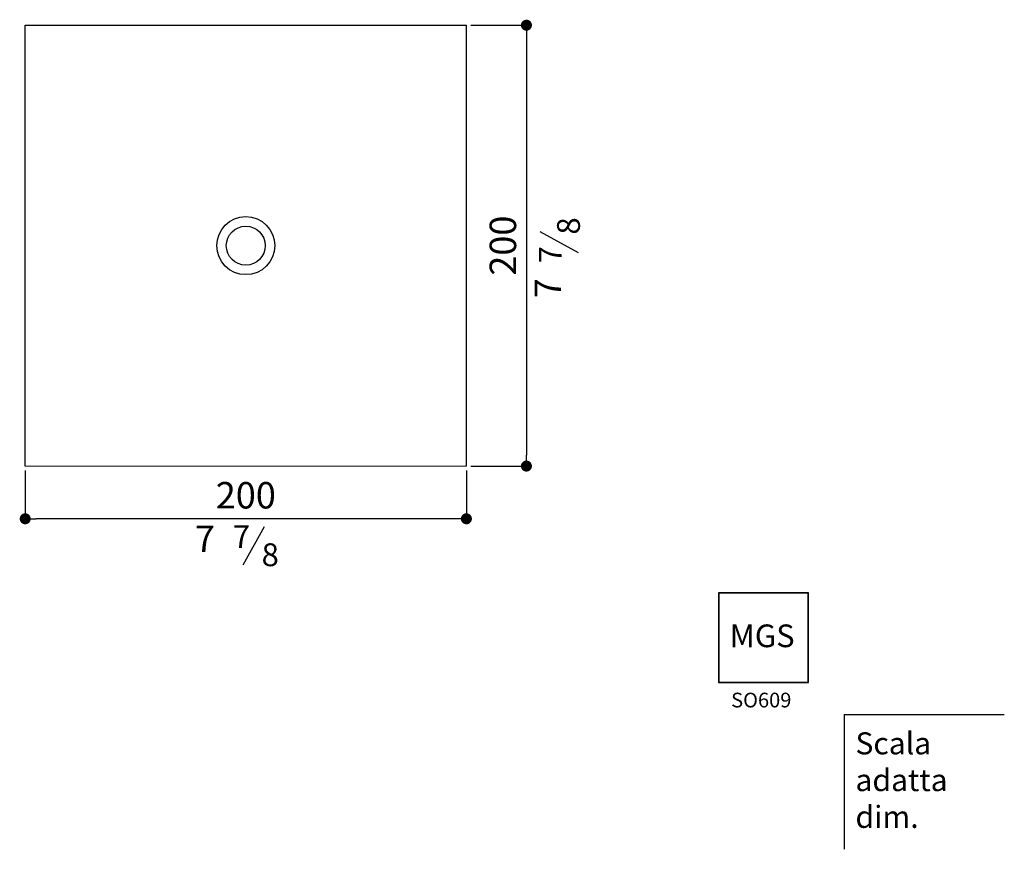
# Model space of a CAD drawing. Units: millimetres. Extents: x -14591 to -13947, y -7623 to -6811.
# Drawn here: x -14393 to -13947, y -7623 to -7246 of the extents above; entities that cross this region are included whole.
import ezdxf

# ---------------------------------------------------------------- set-up
doc = ezdxf.new("R2010")
doc.units = ezdxf.units.MM
doc.layers.add('6', color=2, linetype='Continuous')
doc.layers.add('LIVELLO_1', color=160, linetype='Continuous')
doc.styles.get("Standard").update_dxf_attribs({"font": 'trebuc.TTF'})
doc.dimstyles.new('ISO-25', dxfattribs={"dimtxt": 2.5, "dimasz": 3, "dimexe": 1.2, "dimexo": 2, "dimgap": 0.7, "dimtad": 1, "dimtxsty": 'Standard', "dimcen": 2.5, "dimadec": 0, "dimazin": 0, "dimtfac": 1, "dimtmove": 0, "dimatfit": 3, "dimfxl": 0, "dimarcsym": 0})

# ---------------------------------------------------------------- blocks, each defined once
blk = doc.blocks.new('_Dot')
at = {"color": 0, "linetype": 'ByBlock', "lineweight": -2}
blk.add_line((-0.5, 0), (-1, 0), dxfattribs=at)
at = {"color": 0, "linetype": 'ByBlock', "const_width": 0.5}
blk.add_lwpolyline([(-0.25, 0, 1), (0.25, 0, 1)], format="xyb", close=True, dxfattribs=at)
blk = doc.blocks.new('*D72')
at = {"color": 0, "lineweight": -2}
for p, q in [((-14188.79, -7248.75), (-14162.37, -7248.75)), ((-14163.57, -7253.75), (-14163.57, -7443.75)), ((-14188.79, -7448.75), (-14162.37, -7448.75))]:
    blk.add_line(p, q, dxfattribs=at)
at = {"layer": 'Defpoints', "color": 0, "lineweight": 30}
for p in [(-14190.79, -7248.75), (-14190.79, -7448.75), (-14163.57, -7448.75)]:
    blk.add_point(p, dxfattribs=at)
at = {"color": 0, "lineweight": -2, "xscale": 5, "yscale": 5, "zscale": 5}
for p, rotation in [((-14163.57, -7248.75), 90), ((-14163.57, -7448.75), 270)]:
    blk.add_blockref('_Dot', p, dxfattribs=dict(at, rotation=rotation))
at = {"color": 0, "lineweight": 9, "insert": (-14172.68, -7348.75), "char_height": 12, "attachment_point": 5, "rotation": 90}
blk.add_mtext('200', dxfattribs=at)
blk = doc.blocks.new('*D73')
at = {"color": 0, "lineweight": -2}
for p, q in [((-14390.79, -7450.75), (-14390.79, -7473.86)), ((-14190.79, -7450.75), (-14190.79, -7473.86)), ((-14195.79, -7472.66), (-14385.79, -7472.66))]:
    blk.add_line(p, q, dxfattribs=at)
at = {"layer": 'Defpoints', "color": 0, "lineweight": 30}
for p in [(-14390.79, -7448.75), (-14190.79, -7448.75), (-14390.79, -7472.66)]:
    blk.add_point(p, dxfattribs=at)
at = {"color": 0, "lineweight": -2, "xscale": 5, "yscale": 5, "zscale": 5, "rotation": 180}
blk.add_blockref('_Dot', (-14390.79, -7472.66), dxfattribs=at)
at = {"color": 0, "lineweight": -2, "xscale": 5, "yscale": 5, "zscale": 5}
blk.add_blockref('_Dot', (-14190.79, -7472.66), dxfattribs=at)
at = {"color": 0, "lineweight": 9, "insert": (-14290.79, -7463.55), "char_height": 12, "attachment_point": 5}
blk.add_mtext('200', dxfattribs=at)

msp = doc.modelspace()

# ---------------------------------------------------------------- linework, layer by layer
at = {"lineweight": 30}
for p, q in [((-14390.79, -7448.75), (-14390.79, -7248.75)), ((-14390.79, -7248.75), (-14190.79, -7248.75)), ((-14190.79, -7448.75), (-14190.79, -7248.75))]:
    msp.add_line(p, q, dxfattribs=at)
at = {"color": 5, "lineweight": 30}
for p, q in [((-14139.94, -7352.05), (-14157.31, -7342.46)), ((-14291.94, -7493.52), (-14282.35, -7476.15))]:
    msp.add_line(p, q, dxfattribs=at)
at = {"lineweight": 9}
msp.add_line((-14390.79, -7448.75), (-14190.79, -7448.75), dxfattribs=at)
for p, q in [((-14035.75, -7506.2), (-14076.48, -7506.2)), ((-14076.48, -7506.2), (-14076.48, -7546.93)), ((-14035.75, -7506.33), (-14076.48, -7506.33)), ((-14076.35, -7506.2), (-14076.35, -7546.93)), ((-14035.88, -7546.93), (-14035.88, -7506.2)), ((-14035.75, -7546.93), (-14035.75, -7506.2)), ((-14076.48, -7546.8), (-14035.75, -7546.8)), ((-14076.48, -7546.93), (-14035.75, -7546.93))]:
    msp.add_line(p, q)
at = {"lineweight": 30}
for radius in [13.15, 8.84]:
    msp.add_circle((-14290.79, -7348.75), radius, dxfattribs=at)
at = {"layer": '6'}
for q in [(-13946.92, -7561.5), (-14019.45, -7622.6)]:
    msp.add_line((-14019.45, -7561.5), q, dxfattribs=at)

# ---------------------------------------------------------------- texts
at = {"color": 5, "lineweight": 9, "insert": (-14152.35, -7368.05), "char_height": 12, "attachment_point": 5, "rotation": 90}
msp.add_mtext('7', dxfattribs=at)
at = {"color": 5, "lineweight": 9, "insert": (-14309.35, -7483.28), "char_height": 12, "attachment_point": 5}
msp.add_mtext('7', dxfattribs=at)
at = {"insert": (-14071.43, -7520.61), "char_height": 10.297, "width": 32.6272, "attachment_point": 1}
msp.add_mtext('{\\fCG Omega|b1|i0|c0|p34;MGS}', dxfattribs=at)
at = {"lineweight": 30, "attachment_point": 1}
for s, insert, char_height, width in [('{\\fArial|b0|i0|c0|p32;SO609}', (-14070.76, -7551.56), 6.6667, 31.7065), ('{\\fArial|b0|i0|c0|p32;Scala\\Padatta dim.}', (-14014.4, -7569.53), 10, 71.708)]:
    msp.add_mtext(s, dxfattribs=dict(at, insert=insert, char_height=char_height, width=width))
at = {"layer": 'LIVELLO_1', "color": 5, "lineweight": 9, "char_height": 10.3482, "attachment_point": 5, "rotation": 90}
for s, insert in [('{\\fCG Times|b0|i0|c0|p18;8}', (-14144.48, -7339.82)), ('{\\fCG Times|b0|i0|c0|p18;7}', (-14152.7, -7352.86))]:
    msp.add_mtext(s, dxfattribs=dict(at, insert=insert))
at = {"layer": 'LIVELLO_1', "color": 5, "lineweight": 9, "char_height": 10.3482, "attachment_point": 5}
for s, insert in [('{\\fCG Times|b0|i0|c0|p18;7}', (-14292.75, -7480.76)), ('{\\fCG Times|b0|i0|c0|p18;8}', (-14279.71, -7488.98))]:
    msp.add_mtext(s, dxfattribs=dict(at, insert=insert))

# ---------------------------------------------------------------- dimensions: what is measured, and where the dimension line sits
at = {"color": 5, "lineweight": 9}
dim = msp.add_linear_dim(base=(-14163.57, -7448.75), p1=(-14190.79, -7248.75), p2=(-14190.79, -7448.75), angle=90, dimstyle='ISO-25', override={"dimtxt": 12, "dimasz": 5, "dimgap": 3, "dimdec": 0, "dimblk1": 'Dot', "dimblk2": 'Dot', "dimsah": 1}, dxfattribs=at)
dim.commit()
dim.dimension.update_dxf_attribs({"geometry": '*D72', "text_midpoint": (-14172.68, -7348.75)})
dim = msp.add_linear_dim(base=(-14390.79, -7472.66), p1=(-14190.79, -7448.75), p2=(-14390.79, -7448.75), dimstyle='ISO-25', override={"dimtxt": 12, "dimasz": 5, "dimgap": 3, "dimdec": 0, "dimblk1": 'Dot', "dimblk2": 'Dot', "dimsah": 1}, dxfattribs=at)
dim.commit()
dim.dimension.update_dxf_attribs({"geometry": '*D73', "text_midpoint": (-14290.79, -7463.55)})

doc.saveas('drawing.dxf')
